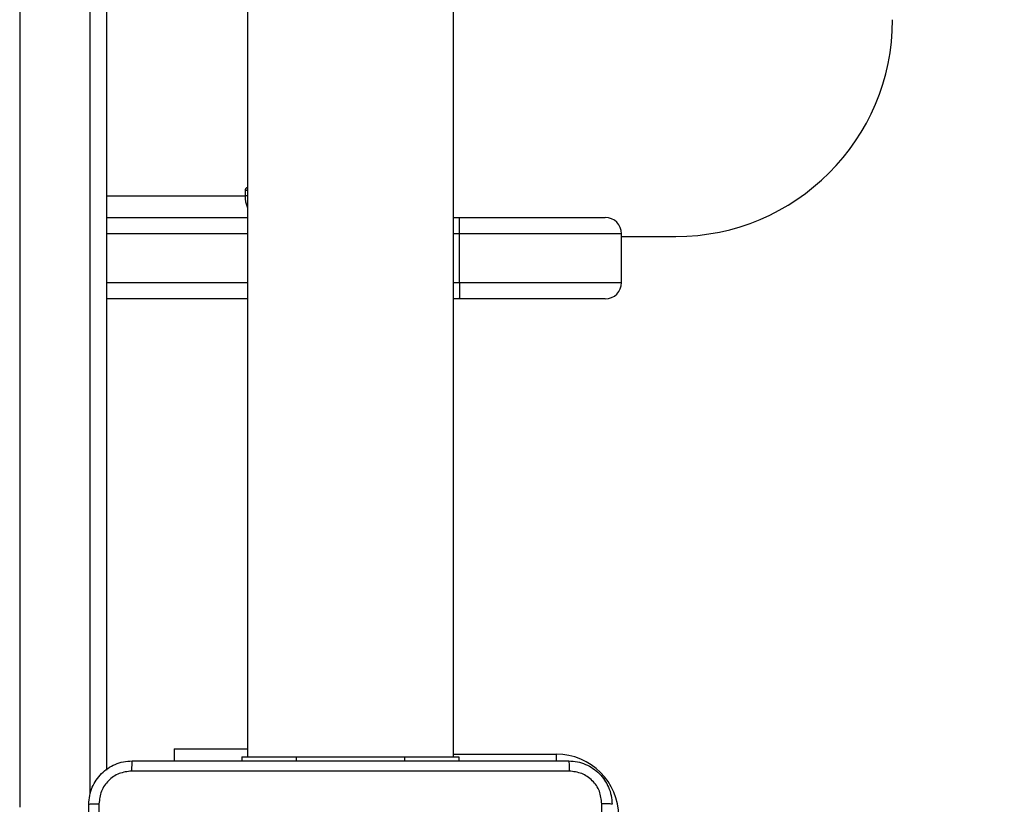
# Model space of a CAD drawing. Units: centimetres. Extents: x -548 to 1044, y 61 to 892.
# Drawn here: x 377 to 395, y 302 to 317 of the extents above; entities that cross this region are included whole.
import ezdxf

# ---------------------------------------------------------------- set-up
doc = ezdxf.new("R2010")
doc.units = ezdxf.units.CM
doc.header["$PDSIZE"] = -1
doc.layers.add('VP-DIM', color=7, linetype='Continuous')
doc.layers.add('VP-EQ', color=7, linetype='Continuous', true_color=0x8a3492)
doc.dimstyles.get("Standard").update_dxf_attribs({"dimtxt": 14, "dimasz": 20, "dimexe": 20, "dimexo": 50, "dimgap": 20, "dimtad": 0, "dimdec": 0, "dimzin": 0, "dimdsep": 46, "dimtxsty": 'Standard', "dimcen": -0.09, "dimadec": 0, "dimazin": 0, "dimtfac": 1, "dimtdec": 4, "dimtofl": 0, "dimtmove": 0, "dimatfit": 3, "dimfxl": 70, "dimfxlon": 1, "dimtolj": 1, "dimtzin": 0, "dimarcsym": 0})

# ---------------------------------------------------------------- blocks, each defined once
blk = doc.blocks.new('*D28')
at = {"layer": 'Defpoints', "color": 0}
for p in [(414.98, 547.444), (377.905, 211.486), (920.035, 211.486)]:
    blk.add_point(p, dxfattribs=at)
at = {"layer": 'VP-DIM', "color": 0, "lineweight": -2}
for p, q in [((850.035, 547.444), (940.035, 547.444)), ((920.035, 527.444), (920.035, 418.132)), ((920.035, 231.486), (920.035, 340.798)), ((850.035, 211.486), (940.035, 211.486))]:
    blk.add_line(p, q, dxfattribs=at)
at = {"layer": 'VP-DIM', "color": 0}
for points in [[(923.369, 527.444), (916.702, 527.444), (920.035, 547.444)], [(916.702, 231.486), (923.369, 231.486), (920.035, 211.486)]]:
    blk.add_solid(points, dxfattribs=at)
at = {"layer": 'VP-DIM', "color": 0, "insert": (920.035, 379.465), "char_height": 14, "attachment_point": 5, "rotation": 90}
blk.add_mtext('\\A1;336', dxfattribs=at)
blk = doc.blocks.new('RC1550_')
at = {"color": 0, "linetype": 'Continuous', "lineweight": 25}
for p, q in [((377.327, 367.916), (377.327, 302.216)), ((378.627, 302.456), (378.627, 367.916)), ((378.927, 367.59), (378.927, 302.894)), ((381.527, 367.342), (381.527, 303.142)), ((385.327, 303.142), (385.327, 367.342)), ((378.927, 313.492), (381.484, 313.492)), ((381.484, 313.592), (381.484, 313.492)), ((381.527, 313.592), (381.484, 313.592)), ((381.527, 313.492), (381.484, 313.492)), ((378.927, 313.092), (381.527, 313.092)), ((385.327, 313.092), (385.436, 313.092)), ((385.436, 313.092), (388.128, 313.092)), ((381.527, 312.792), (378.927, 312.792)), ((385.437, 312.792), (385.327, 312.792)), ((388.428, 312.792), (385.437, 312.792)), ((385.437, 311.892), (385.437, 312.792)), ((388.428, 311.892), (388.428, 312.792)), ((388.428, 312.742), (389.427, 312.742)), ((378.927, 311.892), (381.527, 311.892)), ((385.327, 311.892), (385.437, 311.892)), ((385.437, 311.892), (388.428, 311.892)), ((381.527, 311.592), (378.927, 311.592)), ((385.436, 311.592), (385.327, 311.592)), ((388.128, 311.592), (385.436, 311.592)), ((380.177, 303.291), (380.177, 303.067)), ((380.177, 303.291), (381.527, 303.291)), ((381.427, 303.142), (381.427, 303.067)), ((381.427, 303.142), (382.427, 303.142)), ((382.427, 303.142), (384.427, 303.142)), ((382.427, 303.142), (382.427, 303.067)), ((384.427, 303.142), (385.427, 303.142)), ((384.427, 303.142), (384.427, 303.067)), ((385.327, 303.192), (387.227, 303.192)), ((385.427, 303.142), (385.427, 303.067)), ((387.227, 303.067), (387.227, 303.192))]:
    blk.add_line(p, q, dxfattribs=at)
at = {"color": 0, "linetype": 'Continuous', "lineweight": 25, "flags": 128}
blk.add_lwpolyline([(381.527, 313.641), (381.523, 313.642), (381.508, 313.638), (381.496, 313.627), (381.487, 313.611), (381.484, 313.592)], dxfattribs=at)
at = {"color": 0, "linetype": 'Continuous', "lineweight": 25}
for centre, radius, start, end in [((389.427, 316.742), 4, 270, 0), ((382.054, 313.487), 0.57, 179.5618, 202.256), ((388.128, 312.792), 0.3, 0, 90), ((388.128, 311.892), 0.3, 270, 0), ((387.227, 302.042), 1.15, 0, 90)]:
    blk.add_arc(centre, radius, start, end, dxfattribs=at)
for points, knots in [([(385.437, 312.792), (385.437, 312.825), (385.437, 312.893), (385.437, 312.983), (385.436, 313.051), (385.436, 313.083), (385.436, 313.091), (385.436, 313.092), (385.436, 313.092)], [0, 0, 0, 0, 0.2146574, 0.4293115, 0.6439546, 0.8586217, 0.9546272, 1, 1, 1, 1]), ([(385.437, 311.892), (385.437, 311.858), (385.437, 311.79), (385.437, 311.701), (385.436, 311.632), (385.436, 311.601), (385.436, 311.592), (385.436, 311.592), (385.436, 311.592)], [0, 0, 0, 0, 0.214655, 0.429309, 0.643954, 0.858622, 0.954627, 1, 1, 1, 1]), ([(378.602, 302.267), (378.605, 302.321), (378.611, 302.429), (378.676, 302.629), (378.822, 302.847), (379.039, 302.992), (379.24, 303.057), (379.347, 303.063), (379.402, 303.067)], [0, 0, 0, 0, 0.130356, 0.2573194, 0.4999883, 0.7424137, 0.8694382, 1, 1, 1, 1]), ([(379.402, 303.067), (379.4, 303.064), (379.398, 303.058), (379.394, 303.016), (379.392, 302.954), (379.391, 302.904), (379.391, 302.879)], [0, 0, 0, 0, 0.249929, 0.49991, 0.7496, 1, 1, 1, 1]), ([(379.402, 303.067), (380.296, 303.067), (382.084, 303.067), (384.77, 303.067), (386.558, 303.067), (387.452, 303.067)], [0, 0, 0, 0, 0.333295, 0.666702, 1, 1, 1, 1]), ([(387.452, 303.067), (387.453, 303.064), (387.456, 303.058), (387.459, 303.016), (387.462, 302.954), (387.462, 302.904), (387.463, 302.879)], [0, 0, 0, 0, 0.250422, 0.500143, 0.750072, 1, 1, 1, 1]), ([(387.452, 303.067), (387.506, 303.063), (387.614, 303.057), (387.814, 302.992), (388.032, 302.847), (388.177, 302.629), (388.242, 302.429), (388.249, 302.321), (388.252, 302.267)], [0, 0, 0, 0, 0.13056, 0.257583, 0.500028, 0.742668, 0.869632, 1, 1, 1, 1]), ([(379.391, 302.879), (379.312, 302.87), (379.155, 302.851), (378.956, 302.713), (378.817, 302.514), (378.799, 302.356), (378.789, 302.277)], [0, 0, 0, 0, 0.250035, 0.49994, 0.750036, 1, 1, 1, 1]), ([(387.463, 302.879), (386.566, 302.879), (384.773, 302.879), (382.08, 302.879), (380.288, 302.879), (379.391, 302.879)], [0, 0, 0, 0, 0.333337, 0.666663, 1, 1, 1, 1]), ([(388.064, 302.277), (388.055, 302.356), (388.037, 302.514), (387.898, 302.713), (387.699, 302.851), (387.541, 302.87), (387.463, 302.879)], [0, 0, 0, 0, 0.249952, 0.500061, 0.749967, 1, 1, 1, 1]), ([(378.602, 302.267), (378.605, 302.268), (378.61, 302.271), (378.653, 302.274), (378.715, 302.277), (378.765, 302.277), (378.789, 302.277)], [0, 0, 0, 0, 0.250421, 0.500145, 0.750104, 1, 1, 1, 1]), ([(378.602, 294.217), (378.602, 295.111), (378.602, 296.899), (378.602, 299.585), (378.602, 301.373), (378.602, 302.267)], [0, 0, 0, 0, 0.333296, 0.666701, 1, 1, 1, 1]), ([(378.789, 302.277), (378.79, 301.381), (378.79, 299.588), (378.79, 296.895), (378.79, 295.102), (378.789, 294.206)], [0, 0, 0, 0, 0.333336, 0.666664, 1, 1, 1, 1]), ([(388.064, 298.242), (388.064, 298.915), (388.064, 300.261), (388.064, 301.605), (388.064, 302.277)], [0, 0, 0, 0, 0.499992, 1, 1, 1, 1]), ([(388.252, 302.267), (388.249, 302.268), (388.243, 302.271), (388.201, 302.274), (388.139, 302.277), (388.089, 302.277), (388.064, 302.277)], [0, 0, 0, 0, 0.249917, 0.499893, 0.749584, 1, 1, 1, 1])]:
    blk.add_open_spline(points, degree=3, knots=knots, dxfattribs=at)
blk = doc.blocks.new('RC1550_2D')
at = {"layer": 'VP-EQ', "color": 0}
blk.add_blockref('RC1550_', (0, 0), dxfattribs=at)

msp = doc.modelspace()

# ---------------------------------------------------------------- block references
at = {"layer": 'VP-EQ', "color": 0}
msp.add_blockref('RC1550_2D', (0, 0), dxfattribs=at)

# ---------------------------------------------------------------- dimensions: what is measured, and where the dimension line sits
at = {"layer": 'VP-DIM', "color": 0}
dim = msp.add_linear_dim(base=(920.035, 211.486), p1=(414.98, 547.444), p2=(377.905, 211.486), angle=90, dimstyle='Standard', dxfattribs=at)
dim.commit()
dim.dimension.update_dxf_attribs({"geometry": '*D28', "text_midpoint": (920.035, 379.465)})

doc.saveas('drawing.dxf')
